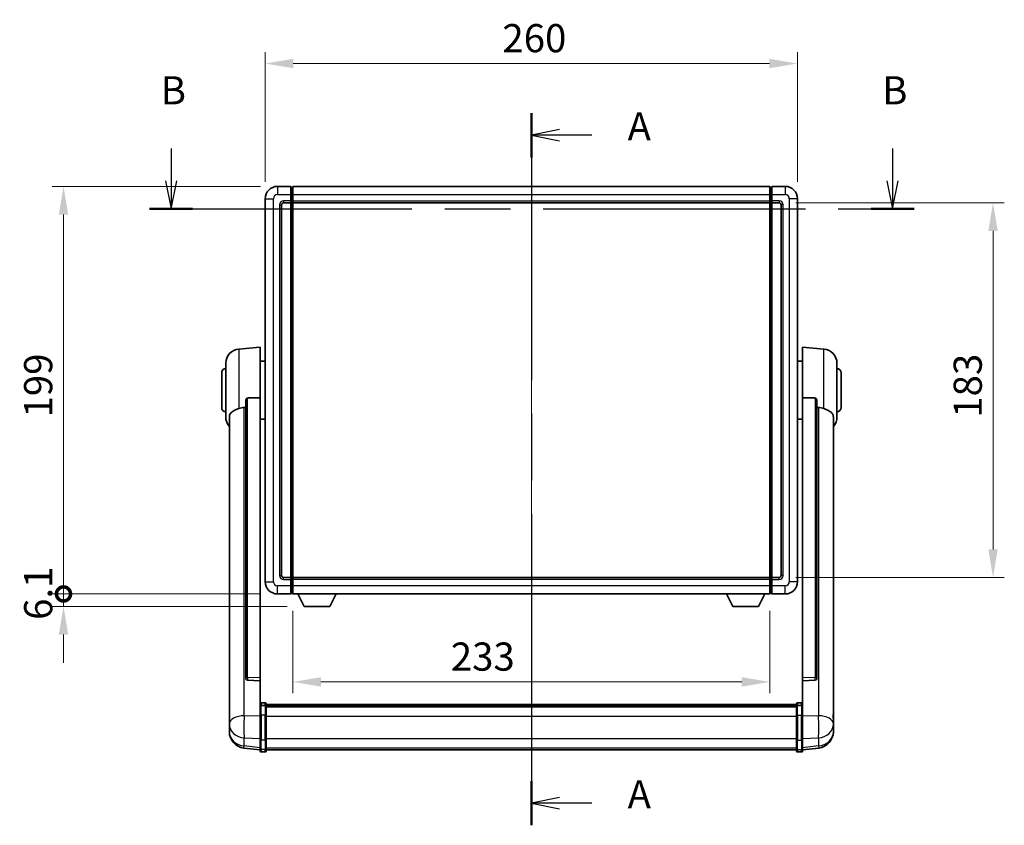
# Model space of a CAD drawing. Units: millimetres. Extents: x 0 to 10822, y 0 to 1686.
# Drawn here: x 2945 to 3426, y 550 to 943 of the extents above; entities that cross this region are included whole.
import ezdxf

# ---------------------------------------------------------------- set-up
doc = ezdxf.new("R2010")
doc.units = ezdxf.units.MM
doc.header["$LTSCALE"] = 6
doc.linetypes.add('CHAIN', pattern=[0.3543, 0.2362, -0.0295, 0.0591, -0.0295])
doc.layers.get('Defpoints').update_dxf_attribs({"lineweight": 25})
for name, color, linetype, lineweight in [('Centerline (ISO)', 131, 'Continuous', 18), ('Dimension (ISO)', 7, 'Continuous', 18), ('Section Line (ISO)', 7, 'CHAIN', 25), ('Visible (ISO)', 7, 'Continuous', 35), ('Visible Narrow (ISO)', 7, 'Continuous', 25)]:
    doc.layers.add(name, color=color, linetype=linetype, lineweight=lineweight)
doc.styles.add('Note Text (TK)', font='txt')
doc.dimstyles.new('Default - Method 1b (TK)', dxfattribs={"dimscale": 6, "dimtxt": 2.5, "dimasz": 2.5, "dimexe": 1, "dimexo": 1.5, "dimgap": 1, "dimtad": 1, "dimtoh": 1, "dimrnd": 1e-08, "dimdsep": 46, "dimtxsty": 'Note Text (TK)', "dimcen": 0.09, "dimdle": 5, "dimclrd": 100, "dimclre": 100, "dimclrt": 7, "dimadec": 1, "dimazin": 1, "dimtfac": 1, "dimtmove": 0, "dimatfit": 3, "dimfxl": 0, "dimtolj": 1, "dimlwd": -1, "dimlwe": -1, "dimarcsym": 0})

# ---------------------------------------------------------------- blocks, each defined once
blk = doc.blocks.new('2dTransSection0')
at = {"layer": 'Section Line (ISO)', "linetype": 'CHAIN', "ltscale": 16.736}
blk.add_line((166.957, 171.177), (166.957, 107.952), dxfattribs=at)
at = {"layer": 'Section Line (ISO)', "linetype": 'Continuous', "lineweight": 50}
for p, q in [((166.957, 171.177), (166.957, 167.247)), ((166.957, 111.881), (166.957, 107.952))]:
    blk.add_line(p, q, dxfattribs=at)
at = {"layer": 'Section Line (ISO)', "linetype": 'Continuous'}
for p, q in [((169.457, 169.712), (166.957, 169.212)), ((169.457, 169.212), (166.957, 169.212)), ((166.957, 169.212), (169.457, 168.712)), ((172.329, 169.212), (169.457, 169.212)), ((169.457, 110.416), (166.957, 109.916)), ((169.457, 109.916), (166.957, 109.916)), ((166.957, 109.916), (169.457, 109.416)), ((172.329, 109.916), (169.457, 109.916))]:
    blk.add_line(p, q, dxfattribs=at)
at = {"layer": 'Section Line (ISO)', "char_height": 2.5, "attachment_point": 7, "style": 'Note Text (TK)'}
for insert in [(175.505, 167.969), (175.505, 108.674)]:
    blk.add_mtext('A', dxfattribs=dict(at, insert=insert))
blk = doc.blocks.new('2dTransSection1')
at = {"layer": 'Section Line (ISO)', "linetype": 'Continuous'}
for p, q in [((134.967, 168.024), (134.967, 165.171)), ((199.034, 168.024), (199.034, 165.171)), ((134.467, 165.171), (134.967, 162.671)), ((134.967, 165.171), (134.967, 162.671)), ((134.967, 162.671), (135.467, 165.171)), ((198.534, 165.171), (199.034, 162.671)), ((199.034, 165.171), (199.034, 162.671)), ((199.034, 162.671), (199.534, 165.171))]:
    blk.add_line(p, q, dxfattribs=at)
at = {"layer": 'Section Line (ISO)', "linetype": 'CHAIN', "ltscale": 16.438814}
blk.add_line((133.055, 162.671), (200.946, 162.671), dxfattribs=at)
at = {"layer": 'Section Line (ISO)', "linetype": 'Continuous', "lineweight": 50}
for p, q in [((133.055, 162.671), (136.879, 162.671)), ((197.122, 162.671), (200.946, 162.671))]:
    blk.add_line(p, q, dxfattribs=at)
at = {"layer": 'Section Line (ISO)', "char_height": 2.5, "attachment_point": 7, "style": 'Note Text (TK)'}
for insert in [(134.047, 171.171), (198.114, 171.171)]:
    blk.add_mtext('B', dxfattribs=dict(at, insert=insert))
blk = doc.blocks.new('*D62')
at = {"layer": 'Defpoints', "color": 0, "transparency": 16777216}
for p in [(3324.51, 921.69), (3064.51, 855.69), (3324.51, 855.69)]:
    blk.add_point(p, dxfattribs=at)
at = {"layer": 'Dimension (ISO)', "color": 100, "transparency": 16777216}
for p, q in [((3064.51, 863.94), (3064.51, 927.19)), ((3324.51, 863.94), (3324.51, 927.19)), ((3078.26, 921.69), (3310.76, 921.69))]:
    blk.add_line(p, q, dxfattribs=at)
for points in [[(3078.26, 923.98), (3078.26, 919.4), (3064.51, 921.69)], [(3310.76, 923.98), (3310.76, 919.4), (3324.51, 921.69)]]:
    blk.add_solid(points, dxfattribs=at)
at = {"layer": 'Dimension (ISO)', "color": 7, "transparency": 16777216, "insert": (3180.37, 934.07), "char_height": 13.75, "attachment_point": 4, "style": 'Note Text (TK)'}
blk.add_mtext('\\A1;260', dxfattribs=at)
blk = doc.blocks.new('*D63')
at = {"layer": 'Defpoints', "color": 0, "transparency": 16777216}
for p in [(3315.51, 853.69), (3315.51, 670.69), (3420.01, 670.69)]:
    blk.add_point(p, dxfattribs=at)
at = {"layer": 'Dimension (ISO)', "color": 100, "transparency": 16777216}
for p, q in [((3323.76, 853.69), (3425.51, 853.69)), ((3420.01, 839.94), (3420.01, 684.44)), ((3323.76, 670.69), (3425.51, 670.69))]:
    blk.add_line(p, q, dxfattribs=at)
for points in [[(3417.72, 839.94), (3422.3, 839.94), (3420.01, 853.69)], [(3417.72, 684.44), (3422.3, 684.44), (3420.01, 670.69)]]:
    blk.add_solid(points, dxfattribs=at)
at = {"layer": 'Dimension (ISO)', "color": 7, "transparency": 16777216, "insert": (3407.64, 748.75), "char_height": 13.75, "attachment_point": 4, "rotation": 90, "style": 'Note Text (TK)'}
blk.add_mtext('\\A1;183', dxfattribs=at)
blk = doc.blocks.new('*D64')
at = {"layer": 'Defpoints', "color": 0, "transparency": 16777216}
for p in [(3078.01, 662.69), (3311.01, 662.69), (3078.01, 619.74)]:
    blk.add_point(p, dxfattribs=at)
at = {"layer": 'Dimension (ISO)', "color": 100, "transparency": 16777216}
for p, q in [((3078.01, 654.44), (3078.01, 614.24)), ((3311.01, 654.44), (3311.01, 614.24)), ((3297.26, 619.74), (3091.76, 619.74))]:
    blk.add_line(p, q, dxfattribs=at)
for points in [[(3091.76, 622.03), (3091.76, 617.44), (3078.01, 619.74)], [(3297.26, 622.03), (3297.26, 617.44), (3311.01, 619.74)]]:
    blk.add_solid(points, dxfattribs=at)
at = {"layer": 'Dimension (ISO)', "color": 7, "transparency": 16777216, "insert": (3155.17, 632.11), "char_height": 13.75, "attachment_point": 4, "style": 'Note Text (TK)'}
blk.add_mtext('\\A1;233', dxfattribs=at)
blk = doc.blocks.new('_DotSmall')
at = {"color": 0, "linetype": 'ByBlock', "const_width": 0.5}
blk.add_lwpolyline([(-0.0625, 0, 1), (0.0625, 0, 1)], format="xyb", close=True, dxfattribs=at)
blk = doc.blocks.new('*D77')
at = {"layer": 'Defpoints', "color": 0, "transparency": 16777216}
for p in [(2966.01, 861.69), (3070.51, 861.69), (3070.51, 662.69)]:
    blk.add_point(p, dxfattribs=at)
at = {"layer": 'Dimension (ISO)', "color": 100, "transparency": 16777216}
for p, q in [((3062.26, 861.69), (2960.51, 861.69)), ((2966.01, 662.69), (2966.01, 847.94)), ((3062.26, 662.69), (2960.51, 662.69))]:
    blk.add_line(p, q, dxfattribs=at)
blk.add_solid([(2963.72, 847.94), (2968.3, 847.94), (2966.01, 861.69)], dxfattribs=at)
at = {"layer": 'Dimension (ISO)', "color": 100, "transparency": 16777216, "xscale": 13.75, "yscale": 13.75, "zscale": 13.75, "rotation": 270}
blk.add_blockref('_DotSmall', (2966.01, 662.69), dxfattribs=at)
at = {"layer": 'Dimension (ISO)', "color": 7, "transparency": 16777216, "insert": (2953.64, 748.85), "char_height": 13.75, "attachment_point": 4, "rotation": 90, "style": 'Note Text (TK)'}
blk.add_mtext('\\A1;199', dxfattribs=at)
blk = doc.blocks.new('*D78')
at = {"layer": 'Defpoints', "color": 0, "transparency": 16777216}
for p in [(2966.01, 662.69), (3070.51, 662.69), (3083.56, 656.59)]:
    blk.add_point(p, dxfattribs=at)
at = {"layer": 'Dimension (ISO)', "color": 100, "transparency": 16777216}
for p, q in [((2966.01, 662.69), (2966.01, 676.44)), ((3062.26, 662.69), (2960.51, 662.69)), ((2966.01, 656.59), (2966.01, 662.69)), ((3075.31, 656.59), (2960.51, 656.59)), ((2966.01, 642.84), (2966.01, 629.09))]:
    blk.add_line(p, q, dxfattribs=at)
blk.add_solid([(2963.72, 642.84), (2968.3, 642.84), (2966.01, 656.59)], dxfattribs=at)
at = {"layer": 'Dimension (ISO)', "color": 100, "transparency": 16777216, "xscale": 13.75, "yscale": 13.75, "zscale": 13.75, "rotation": 270}
blk.add_blockref('_DotSmall', (2966.01, 662.69), dxfattribs=at)
at = {"layer": 'Dimension (ISO)', "color": 7, "transparency": 16777216, "insert": (2953.64, 650.03), "char_height": 13.75, "attachment_point": 4, "rotation": 90, "style": 'Note Text (TK)'}
blk.add_mtext('\\A1;6.1', dxfattribs=at)

msp = doc.modelspace()

# ---------------------------------------------------------------- linework, layer by layer
at = {"layer": 'Centerline (ISO)', "linetype": 'CHAIN', "ltscale": 23.990969}
msp.add_line((3194.5129, 875.4423), (3194.5129, 572.7815), dxfattribs=at)
at = {"layer": 'Visible (ISO)'}
for p, q in [((3077.0129, 861.6923), (3070.5129, 861.6923)), ((3077.0129, 861.6923), (3077.0129, 857.6923)), ((3077.7629, 861.3923), (3077.0129, 861.3923)), ((3078.0129, 861.6923), (3311.0129, 861.6923)), ((3078.0129, 857.6923), (3078.0129, 861.6923)), ((3311.0129, 861.6923), (3311.0129, 857.6923)), ((3311.2629, 861.3923), (3312.0129, 861.3923)), ((3318.5129, 861.6923), (3312.0129, 861.6923)), ((3312.0129, 857.6923), (3312.0129, 861.6923)), ((3077.0129, 854.6923), (3077.0129, 857.6923)), ((3078.0129, 857.6923), (3078.0129, 854.6923)), ((3311.0129, 854.6923), (3311.0129, 857.6923)), ((3312.0129, 857.6923), (3312.0129, 854.6923)), ((3064.5129, 855.6923), (3064.5129, 668.6923)), ((3072.5129, 671.6923), (3072.5129, 852.6923)), ((3073.5129, 853.6923), (3077.0129, 853.6923)), ((3077.0129, 854.6923), (3077.0129, 853.6923)), ((3077.7629, 853.9923), (3077.0129, 853.9923)), ((3077.0129, 670.6923), (3077.0129, 853.6923)), ((3078.0129, 853.6923), (3078.0129, 854.6923)), ((3078.0129, 853.6923), (3311.0129, 853.6923)), ((3078.0129, 670.6923), (3078.0129, 853.6923)), ((3311.0129, 854.6923), (3311.0129, 853.6923)), ((3311.0129, 853.6923), (3311.0129, 670.6923)), ((3311.2629, 853.9923), (3312.0129, 853.9923)), ((3312.0129, 853.6923), (3312.0129, 854.6923)), ((3312.0129, 853.6923), (3312.0129, 670.6923)), ((3312.0129, 853.6923), (3315.5129, 853.6923)), ((3316.5129, 852.6923), (3316.5129, 671.6923)), ((3324.5129, 668.6923), (3324.5129, 855.6923)), ((3051.6529, 782.2859), (3062.0129, 783.1923)), ((3062.0129, 783.1923), (3062.0129, 758.4616)), ((3327.0129, 758.4616), (3327.0129, 783.1923)), ((3337.373, 782.2859), (3327.0129, 783.1923)), ((3045.2629, 749.0721), (3045.2629, 775.3126)), ((3062.0129, 776.3423), (3064.5129, 776.3423)), ((3327.0129, 776.3423), (3324.5129, 776.3423)), ((3343.7629, 775.3126), (3343.7629, 749.0721)), ((3043.2629, 753.6923), (3043.2629, 770.6923)), ((3345.7629, 770.6923), (3345.7629, 753.6923)), ((3055.0129, 757.0173), (3055.0129, 621.4237)), ((3062.0129, 621.7087), (3062.0129, 758.4616)), ((3327.0129, 758.4616), (3327.0129, 621.7087)), ((3334.0129, 621.4237), (3334.0129, 757.0173)), ((3047.0129, 749.1159), (3047.0129, 604.1529)), ((3062.0129, 748.0423), (3064.5129, 748.0423)), ((3327.0129, 748.0423), (3324.5129, 748.0423)), ((3342.0129, 604.1529), (3342.0129, 749.1159)), ((3077.0129, 670.6923), (3073.5129, 670.6923)), ((3077.0129, 670.6923), (3077.0129, 669.6923)), ((3077.7629, 670.3923), (3077.0129, 670.3923)), ((3077.0129, 666.6923), (3077.0129, 669.6923)), ((3311.0129, 670.6923), (3078.0129, 670.6923)), ((3078.0129, 669.6923), (3078.0129, 670.6923)), ((3078.0129, 669.6923), (3078.0129, 666.6923)), ((3311.0129, 670.6923), (3311.0129, 669.6923)), ((3311.0129, 666.6923), (3311.0129, 669.6923)), ((3311.2629, 670.3923), (3312.0129, 670.3923)), ((3312.0129, 669.6923), (3312.0129, 670.6923)), ((3315.5129, 670.6923), (3312.0129, 670.6923)), ((3312.0129, 669.6923), (3312.0129, 666.6923)), ((3077.0129, 666.6923), (3077.0129, 662.6923)), ((3078.0129, 662.6923), (3078.0129, 666.6923)), ((3311.0129, 666.6923), (3311.0129, 662.6923)), ((3312.0129, 662.6923), (3312.0129, 666.6923)), ((3070.5129, 662.6923), (3077.0129, 662.6923)), ((3077.7629, 662.9923), (3077.0129, 662.9923)), ((3311.0129, 662.6923), (3078.0129, 662.6923)), ((3083.5629, 656.5923), (3080.4245, 662.6923)), ((3096.0629, 656.5923), (3099.2013, 662.6923)), ((3292.9629, 656.5923), (3289.8245, 662.6923)), ((3305.4629, 656.5923), (3308.6013, 662.6923)), ((3311.2629, 662.9923), (3312.0129, 662.9923)), ((3312.0129, 662.6923), (3318.5129, 662.6923)), ((3083.5629, 656.5923), (3096.0629, 656.5923)), ((3292.9629, 656.5923), (3305.4629, 656.5923)), ((3055.0129, 621.4237), (3055.0129, 621.3697)), ((3055.9258, 620.5469), (3062.0129, 620.352)), ((3062.0129, 621.7087), (3062.0129, 620.3618)), ((3062.0129, 620.352), (3062.0129, 620.3618)), ((3327.0129, 620.3618), (3327.0129, 621.7087)), ((3327.0129, 620.352), (3333.1001, 620.5469)), ((3327.0129, 620.3618), (3327.0129, 620.352)), ((3334.0129, 621.3697), (3334.0129, 621.4237)), ((3062.0129, 620.352), (3062.0129, 608.0379)), ((3327.0129, 608.0379), (3327.0129, 620.352)), ((3062.0129, 607.762), (3062.0129, 608.0379)), ((3062.0129, 607.762), (3062.0129, 603.2815)), ((3064.5129, 609.454), (3062.5129, 609.454)), ((3064.5129, 608.1602), (3062.5129, 608.1602)), ((3065.0129, 608.954), (3065.0129, 607.762)), ((3065.0129, 608.684), (3324.0129, 608.684)), ((3065.0129, 608.4524), (3324.0129, 608.4524)), ((3065.0129, 608.4406), (3324.0129, 608.4406)), ((3065.0129, 608.1691), (3324.0129, 608.1691)), ((3065.0129, 603.2815), (3065.0129, 607.762)), ((3065.0129, 607.7179), (3324.0129, 607.7179)), ((3065.0129, 607.5755), (3324.0129, 607.5755)), ((3324.0129, 607.762), (3324.0129, 608.954)), ((3324.0129, 607.762), (3324.0129, 603.2815)), ((3324.5129, 609.454), (3326.5129, 609.454)), ((3324.5129, 608.1602), (3326.5129, 608.1602)), ((3327.0129, 608.0379), (3327.0129, 607.762)), ((3327.0129, 603.2815), (3327.0129, 607.762)), ((3047.0129, 601.0613), (3047.0129, 604.1529)), ((3062.0129, 591.6702), (3062.0129, 603.2815)), ((3065.0129, 603.2815), (3065.0129, 591.6702)), ((3324.0129, 591.6702), (3324.0129, 603.2815)), ((3327.0129, 603.2815), (3327.0129, 591.6702)), ((3342.0129, 604.1529), (3342.0129, 601.0613)), ((3047.0129, 601.0613), (3047.0129, 599.2668)), ((3047.0129, 599.2668), (3047.0129, 598.2307)), ((3047.0129, 596.4458), (3047.0129, 597.2043)), ((3047.0129, 596.4458), (3047.0129, 595.4098)), ((3342.0129, 599.2668), (3342.0129, 601.0613)), ((3342.0129, 598.2307), (3342.0129, 599.2668)), ((3342.0129, 597.2043), (3342.0129, 596.4458)), ((3342.0129, 595.4098), (3342.0129, 596.4458)), ((3062.0129, 591.6702), (3062.0129, 587.1702)), ((3065.0129, 587.1702), (3065.0129, 591.6702)), ((3324.0129, 591.6702), (3324.0129, 587.1702)), ((3327.0129, 587.1702), (3327.0129, 591.6702)), ((3062.0129, 586.5163), (3054.0636, 587.4663)), ((3062.0129, 586.0315), (3062.0129, 587.1702)), ((3065.0129, 587.1702), (3065.0129, 586.0315)), ((3324.0129, 586.0315), (3324.0129, 587.1702)), ((3327.0129, 586.5163), (3334.9623, 587.4663)), ((3327.0129, 587.1702), (3327.0129, 586.0315)), ((3064.5129, 585.5315), (3062.5129, 585.5315)), ((3065.0129, 586.5315), (3324.0129, 586.5315)), ((3324.5129, 585.5315), (3326.5129, 585.5315))]:
    msp.add_line(p, q, dxfattribs=at)
for centre, radius, start, end in [((3070.5129, 855.6923), 6, 90, 180), ((3077.7629, 861.1423), 0.25, 0, 90), ((3311.2629, 861.1423), 0.25, 90, 180), ((3318.5129, 855.6923), 6, 0, 90), ((3073.5129, 852.6923), 1, 90, 180), ((3077.7629, 854.2423), 0.25, 270, 0), ((3311.2629, 854.2423), 0.25, 180, 270), ((3315.5129, 852.6923), 1, 0, 90), ((3052.2629, 775.3126), 7, 95, 180), ((3336.7629, 775.3126), 7, 0, 85), ((3045.2629, 770.6923), 2, 90, 180), ((3343.7629, 770.6923), 2, 0, 90), ((3045.2629, 753.6923), 2, 180, 270), ((3343.7629, 753.6923), 2, 270, 0), ((3052.2629, 749.0721), 7, 180, 221.409622), ((3336.7629, 749.0721), 7, 318.590378, 0), ((3070.5129, 668.6923), 6, 180, 270), ((3073.5129, 671.6923), 1, 180, 270), ((3077.7629, 670.1423), 0.25, 0, 90), ((3311.2629, 670.1423), 0.25, 90, 180), ((3315.5129, 671.6923), 1, 270, 0), ((3318.5129, 668.6923), 6, 270, 0), ((3077.7629, 663.2423), 0.25, 270, 0), ((3311.2629, 663.2423), 0.25, 180, 270), ((3062.5129, 608.954), 0.5, 90, 180), ((3064.5129, 608.954), 0.5, 0, 90), ((3324.5129, 608.954), 0.5, 90, 180), ((3326.5129, 608.954), 0.5, 0, 90), ((3055.0129, 595.4098), 8, 180, 263.184806), ((3334.0129, 595.4098), 8, 276.815194, 0), ((3062.5129, 586.0315), 0.5, 180, 270), ((3064.5129, 586.0315), 0.5, 270, 0), ((3324.5129, 586.0315), 0.5, 180, 270), ((3326.5129, 586.0315), 0.5, 270, 0)]:
    msp.add_arc(centre, radius, start, end, dxfattribs=at)
for centre, major_axis, start_param, end_param in [((3056.0129, 621.4134), (-0.9893, -0.1693), 6.13710494, 7.6206348), ((3333.0129, 621.4134), (0.9893, -0.1693), 4.94573581, 6.42926568)]:
    msp.add_ellipse(centre, major_axis=major_axis, ratio=0.85958937, start_param=start_param, end_param=end_param, dxfattribs=at)
for points, knots in [([(3055.0129, 757.0173), (3055.0132, 757.1747), (3055.0325, 757.3408), (3055.1241, 757.6903), (3055.2051, 757.8711), (3055.3874, 758.1151), (3055.4811, 758.2081), (3055.6444, 758.3048), (3055.7026, 758.3301), (3055.8161, 758.3615), (3055.8711, 758.3694), (3055.9258, 758.3702)], [0.192845303, 0.192845303, 0.192845303, 0.192845303, 0.240507365, 0.240507365, 0.297130074, 0.297130074, 0.334079186, 0.334079186, 0.352553742, 0.352553742, 0.369009283, 0.369009283, 0.369009283, 0.369009283]), ([(3333.1001, 758.3702), (3333.1548, 758.3694), (3333.2098, 758.3615), (3333.3233, 758.3301), (3333.3815, 758.3048), (3333.5448, 758.2081), (3333.6385, 758.1151), (3333.8208, 757.8711), (3333.9018, 757.6903), (3333.9934, 757.3408), (3334.0127, 757.1747), (3334.0129, 757.0173)], [0.3759847, 0.3759847, 0.3759847, 0.3759847, 0.392440242, 0.392440242, 0.410914798, 0.410914798, 0.44786391, 0.44786391, 0.504486619, 0.504486619, 0.552148681, 0.552148681, 0.552148681, 0.552148681]), ([(3047.0129, 749.1159), (3047.0129, 749.2835), (3047.0239, 749.4445), (3047.0801, 749.8394), (3047.1406, 750.0614), (3047.397, 750.6758), (3047.665, 751.0204), (3048.5155, 751.7718), (3049.1865, 752.1583), (3050.5269, 752.7893), (3051.0775, 753.0214), (3051.6529, 753.2553)], [-5.27158626, -5.27158626, -5.27158626, -5.27158626, -5.18721863, -5.18721863, -5.05628435, -5.05628435, -4.79921142, -4.79921142, -4.44219969, -4.44219969, -4.22248819, -4.22248819, -4.22248819, -4.22248819]), ([(3051.6529, 753.2553), (3051.6565, 753.2568), (3051.6601, 753.2583), (3052.5025, 753.5993), (3053.4226, 753.7843), (3054.3157, 753.7886)], [2.102258604, 2.102258604, 2.102258604, 2.102258604, 2.10340374, 2.10340374, 2.370180755, 2.370180755, 2.370180755, 2.370180755]), ([(3334.7102, 753.7886), (3335.6033, 753.7843), (3336.5233, 753.5993), (3337.3658, 753.2583), (3337.3694, 753.2568), (3337.373, 753.2553)], [2.57632281, 2.57632281, 2.57632281, 2.57632281, 2.843099825, 2.843099825, 2.844244962, 2.844244962, 2.844244962, 2.844244962]), ([(3337.373, 753.2553), (3337.8877, 753.0461), (3338.3822, 752.8383), (3339.5946, 752.2807), (3340.2388, 751.9344), (3341.1992, 751.2009), (3341.5377, 750.8269), (3341.8521, 750.1626), (3341.9242, 749.9324), (3341.9978, 749.5022), (3342.0129, 749.3135), (3342.0129, 749.1159)], [-8.358650844, -8.358650844, -8.358650844, -8.358650844, -8.190003506, -8.190003506, -7.917688575, -7.917688575, -7.676295197, -7.676295197, -7.560988477, -7.560988477, -7.477759094, -7.477759094, -7.477759094, -7.477759094]), ([(3062.0129, 607.762), (3062.0129, 607.7628), (3062.0129, 607.7637), (3062.0132, 607.7934), (3062.0173, 607.8221), (3062.0333, 607.8784), (3062.0451, 607.9057), (3062.0879, 607.9782), (3062.1265, 608.0203), (3062.2204, 608.0889), (3062.2739, 608.1155), (3062.39, 608.1511), (3062.4511, 608.1602), (3062.5129, 608.1602)], [-0.0003347789, -0.0003347789, -0.0003347789, -0.0003347789, 0, 0, 0.011463002, 0.011463002, 0.0228675214, 0.0228675214, 0.0430502261, 0.0430502261, 0.0621538264, 0.0621538264, 0.0807455701, 0.0807455701, 0.0807455701, 0.0807455701]), ([(3065.0129, 607.762), (3065.0129, 607.7628), (3065.0129, 607.7637), (3065.0127, 607.7934), (3065.0086, 607.8221), (3064.9926, 607.8784), (3064.9808, 607.9057), (3064.938, 607.9782), (3064.8994, 608.0203), (3064.8055, 608.0889), (3064.752, 608.1155), (3064.6359, 608.1511), (3064.5748, 608.1602), (3064.5129, 608.1602)], [-0.0809227639, -0.0809227639, -0.0809227639, -0.0809227639, -0.0805886357, -0.0805886357, -0.0691479127, -0.0691479127, -0.0577655589, -0.0577655589, -0.0376220805, -0.0376220805, -0.0185556094, -0.0185556094, 0, 0, 0, 0]), ([(3324.5129, 608.1602), (3324.4511, 608.1602), (3324.39, 608.1511), (3324.2739, 608.1155), (3324.2204, 608.0889), (3324.1265, 608.0203), (3324.0879, 607.9782), (3324.0451, 607.9057), (3324.0333, 607.8784), (3324.0173, 607.8221), (3324.0132, 607.7934), (3324.0129, 607.7637), (3324.0129, 607.7628), (3324.0129, 607.762)], [-0.0807455701, -0.0807455701, -0.0807455701, -0.0807455701, -0.0621538264, -0.0621538264, -0.0430502261, -0.0430502261, -0.0228675214, -0.0228675214, -0.011463002, -0.011463002, 0, 0, 0.0003347789, 0.0003347789, 0.0003347789, 0.0003347789]), ([(3327.0129, 607.762), (3327.0129, 607.7628), (3327.0129, 607.7637), (3327.0127, 607.7934), (3327.0086, 607.8221), (3326.9926, 607.8784), (3326.9808, 607.9057), (3326.938, 607.9782), (3326.8994, 608.0203), (3326.8055, 608.0889), (3326.752, 608.1155), (3326.6359, 608.1511), (3326.5748, 608.1602), (3326.5129, 608.1602)], [-0.0809227639, -0.0809227639, -0.0809227639, -0.0809227639, -0.0805886357, -0.0805886357, -0.0691479127, -0.0691479127, -0.0577655589, -0.0577655589, -0.0376220805, -0.0376220805, -0.0185556094, -0.0185556094, 0, 0, 0, 0]), ([(3047.0129, 604.1529), (3047.0129, 604.0986), (3047.0132, 604.0417), (3047.0163, 603.6489), (3047.0226, 603.2342), (3047.0226, 602.373), (3047.0163, 601.8656), (3047.0132, 601.2488), (3047.0129, 601.1551), (3047.0129, 601.0613)], [4.535339596, 4.535339596, 4.535339596, 4.535339596, 4.561894963, 4.561894963, 4.711051305, 4.711051305, 4.860207647, 4.860207647, 4.886763014, 4.886763014, 4.886763014, 4.886763014]), ([(3342.0129, 601.0613), (3342.0129, 601.1551), (3342.0127, 601.2488), (3342.0096, 601.8656), (3342.0033, 602.373), (3342.0033, 603.2342), (3342.0096, 603.6489), (3342.0127, 604.0417), (3342.0129, 604.0986), (3342.0129, 604.1529)], [4.535339596, 4.535339596, 4.535339596, 4.535339596, 4.561894963, 4.561894963, 4.711051305, 4.711051305, 4.860207647, 4.860207647, 4.886763014, 4.886763014, 4.886763014, 4.886763014]), ([(3047.0129, 598.2307), (3047.0129, 598.1537), (3047.0132, 598.0784), (3047.0163, 597.593), (3047.0226, 597.2466), (3047.0226, 596.7494), (3047.0163, 596.5634), (3047.0132, 596.4659), (3047.0129, 596.4543), (3047.0129, 596.4458)], [4.535339596, 4.535339596, 4.535339596, 4.535339596, 4.561894963, 4.561894963, 4.711051305, 4.711051305, 4.860207647, 4.860207647, 4.886763014, 4.886763014, 4.886763014, 4.886763014]), ([(3047.0129, 597.2043), (3047.0129, 597.2585), (3047.0132, 597.3155), (3047.0144, 597.4686), (3047.0155, 597.5687), (3047.0166, 597.6738)], [4.5353395957, 4.5353395957, 4.5353395957, 4.5353395957, 4.5618949629, 4.5618949629, 4.6038245845, 4.6038245845, 4.6038245845, 4.6038245845]), ([(3342.0129, 596.4458), (3342.0129, 596.4543), (3342.0127, 596.4659), (3342.0096, 596.5634), (3342.0033, 596.7494), (3342.0033, 597.2466), (3342.0096, 597.593), (3342.0127, 598.0784), (3342.0129, 598.1537), (3342.0129, 598.2307)], [4.535339596, 4.535339596, 4.535339596, 4.535339596, 4.561894963, 4.561894963, 4.711051305, 4.711051305, 4.860207647, 4.860207647, 4.886763014, 4.886763014, 4.886763014, 4.886763014]), ([(3342.0093, 597.6738), (3342.0104, 597.5687), (3342.0114, 597.4686), (3342.0127, 597.3155), (3342.0129, 597.2585), (3342.0129, 597.2043)], [4.818278025, 4.818278025, 4.818278025, 4.818278025, 4.8602076466, 4.8602076466, 4.8867630138, 4.8867630138, 4.8867630138, 4.8867630138])]:
    msp.add_open_spline(points, degree=3, knots=knots, dxfattribs=at)
for points in [[(3062.0129, 758.4616), (3058.9473, 758.4149), (3055.9258, 758.3702)], [(3333.1001, 758.3702), (3330.0786, 758.4149), (3327.0129, 758.4616)], [(3054.3157, 753.7886), (3054.664, 753.7903), (3055.0129, 753.792)], [(3334.0129, 753.792), (3334.3619, 753.7903), (3334.7102, 753.7886)]]:
    msp.add_open_spline(points, degree=2, dxfattribs=at)
at = {"layer": 'Visible Narrow (ISO)'}
for p, q in [((3070.5129, 861.6923), (3070.5129, 857.6923)), ((3077.7629, 857.6923), (3077.7629, 861.3923)), ((3311.2629, 861.3923), (3311.2629, 857.6923)), ((3318.5129, 861.6923), (3318.5129, 857.6923)), ((3070.5129, 857.6923), (3077.0129, 857.6923)), ((3077.7629, 857.6923), (3077.0129, 857.6923)), ((3078.0129, 857.6923), (3077.7629, 857.6923)), ((3077.7629, 857.6923), (3077.7629, 854.6923)), ((3078.0129, 857.6923), (3311.0129, 857.6923)), ((3311.0129, 857.6923), (3311.2629, 857.6923)), ((3311.2629, 857.6923), (3312.0129, 857.6923)), ((3311.2629, 854.6923), (3311.2629, 857.6923)), ((3312.0129, 857.6923), (3318.5129, 857.6923)), ((3064.5129, 855.6923), (3068.5129, 855.6923)), ((3068.5129, 668.6923), (3068.5129, 855.6923)), ((3071.5129, 852.6923), (3071.5129, 671.6923)), ((3071.5129, 852.6923), (3072.5129, 852.6923)), ((3077.0129, 854.6923), (3073.5129, 854.6923)), ((3073.5129, 854.6923), (3073.5129, 853.6923)), ((3077.7629, 854.6923), (3077.0129, 854.6923)), ((3078.0129, 854.6923), (3077.7629, 854.6923)), ((3077.7629, 853.9923), (3077.7629, 854.6923)), ((3077.7629, 853.9923), (3077.7629, 670.3923)), ((3078.0129, 854.6923), (3311.0129, 854.6923)), ((3311.0129, 854.6923), (3311.2629, 854.6923)), ((3311.2629, 854.6923), (3312.0129, 854.6923)), ((3311.2629, 854.6923), (3311.2629, 853.9923)), ((3311.2629, 670.3923), (3311.2629, 853.9923)), ((3315.5129, 854.6923), (3312.0129, 854.6923)), ((3315.5129, 854.6923), (3315.5129, 853.6923)), ((3317.5129, 852.6923), (3316.5129, 852.6923)), ((3317.5129, 671.6923), (3317.5129, 852.6923)), ((3320.5129, 855.6923), (3320.5129, 668.6923)), ((3324.5129, 855.6923), (3320.5129, 855.6923)), ((3051.6529, 782.2859), (3051.6529, 753.2553)), ((3337.373, 753.2553), (3337.373, 782.2859)), ((3055.9258, 621.9079), (3055.9258, 758.3702)), ((3333.1001, 758.3702), (3333.1001, 621.9079)), ((3054.3157, 603.2516), (3054.3157, 753.7886)), ((3334.7102, 753.7886), (3334.7102, 603.2516)), ((3064.5129, 668.6923), (3068.5129, 668.6923)), ((3071.5129, 671.6923), (3072.5129, 671.6923)), ((3073.5129, 669.6923), (3073.5129, 670.6923)), ((3073.5129, 669.6923), (3077.0129, 669.6923)), ((3077.7629, 669.6923), (3077.0129, 669.6923)), ((3077.7629, 669.6923), (3077.7629, 670.3923)), ((3078.0129, 669.6923), (3077.7629, 669.6923)), ((3077.7629, 669.6923), (3077.7629, 666.6923)), ((3311.0129, 669.6923), (3078.0129, 669.6923)), ((3311.0129, 669.6923), (3311.2629, 669.6923)), ((3311.2629, 670.3923), (3311.2629, 669.6923)), ((3311.2629, 669.6923), (3312.0129, 669.6923)), ((3311.2629, 666.6923), (3311.2629, 669.6923)), ((3312.0129, 669.6923), (3315.5129, 669.6923)), ((3315.5129, 669.6923), (3315.5129, 670.6923)), ((3317.5129, 671.6923), (3316.5129, 671.6923)), ((3324.5129, 668.6923), (3320.5129, 668.6923)), ((3077.0129, 666.6923), (3070.5129, 666.6923)), ((3070.5129, 662.6923), (3070.5129, 666.6923)), ((3077.7629, 666.6923), (3077.0129, 666.6923)), ((3078.0129, 666.6923), (3077.7629, 666.6923)), ((3077.7629, 662.9923), (3077.7629, 666.6923)), ((3311.0129, 666.6923), (3078.0129, 666.6923)), ((3311.0129, 666.6923), (3311.2629, 666.6923)), ((3311.2629, 666.6923), (3312.0129, 666.6923)), ((3311.2629, 666.6923), (3311.2629, 662.9923)), ((3318.5129, 666.6923), (3312.0129, 666.6923)), ((3318.5129, 662.6923), (3318.5129, 666.6923)), ((3062.0129, 621.7087), (3055.9258, 621.9079)), ((3055.9258, 620.561), (3062.0129, 620.3618)), ((3055.9258, 620.5469), (3055.9258, 620.561)), ((3333.1001, 621.9079), (3327.0129, 621.7087)), ((3327.0129, 620.3618), (3333.1001, 620.561)), ((3333.1001, 620.561), (3333.1001, 620.5469)), ((3062.5129, 609.454), (3062.5129, 608.1602)), ((3062.5129, 603.5315), (3062.5129, 608.1602)), ((3064.5129, 608.1602), (3064.5129, 609.454)), ((3064.5129, 608.1602), (3064.5129, 603.5315)), ((3324.5129, 609.454), (3324.5129, 608.1602)), ((3324.5129, 603.5315), (3324.5129, 608.1602)), ((3326.5129, 608.1602), (3326.5129, 609.454)), ((3326.5129, 608.1602), (3326.5129, 603.5315)), ((3062.0129, 603.0051), (3054.3157, 603.2516)), ((3062.5129, 603.5315), (3062.5129, 591.2372)), ((3064.5129, 603.5315), (3062.5129, 603.5315)), ((3064.5129, 591.2372), (3064.5129, 603.5315)), ((3065.0129, 603.0315), (3324.0129, 603.0315)), ((3324.5129, 603.5315), (3324.5129, 591.2372)), ((3324.5129, 603.5315), (3326.5129, 603.5315)), ((3326.5129, 591.2372), (3326.5129, 603.5315)), ((3334.7102, 603.2516), (3327.0129, 603.0051)), ((3054.3157, 588.5079), (3054.3157, 592.365)), ((3054.3157, 592.365), (3062.0129, 592.1185)), ((3065.0129, 592.1033), (3324.0129, 592.1033)), ((3327.0129, 592.1185), (3334.7102, 592.365)), ((3334.7102, 592.365), (3334.7102, 588.5079)), ((3062.0129, 587.588), (3054.3157, 588.5079)), ((3062.5129, 586.7372), (3062.5129, 591.2372)), ((3064.5129, 591.2372), (3062.5129, 591.2372)), ((3062.5129, 586.7372), (3062.5129, 585.5315)), ((3064.5129, 586.7372), (3062.5129, 586.7372)), ((3064.5129, 591.2372), (3064.5129, 586.7372)), ((3064.5129, 585.5315), (3064.5129, 586.7372)), ((3065.0129, 587.6033), (3324.0129, 587.6033)), ((3324.5129, 586.7372), (3324.5129, 591.2372)), ((3324.5129, 591.2372), (3326.5129, 591.2372)), ((3324.5129, 586.7372), (3324.5129, 585.5315)), ((3324.5129, 586.7372), (3326.5129, 586.7372)), ((3326.5129, 591.2372), (3326.5129, 586.7372)), ((3326.5129, 585.5315), (3326.5129, 586.7372)), ((3334.7102, 588.5079), (3327.0129, 587.588))]:
    msp.add_line(p, q, dxfattribs=at)
for centre, start, end in [((3070.5129, 855.6923), 90, 180), ((3318.5129, 855.6923), 0, 90), ((3073.5129, 852.6923), 90, 180), ((3315.5129, 852.6923), 0, 90), ((3070.5129, 668.6923), 180, 270), ((3073.5129, 671.6923), 180, 270), ((3315.5129, 671.6923), 270, 0), ((3318.5129, 668.6923), 270, 0)]:
    msp.add_arc(centre, 2, start, end, dxfattribs=at)
for centre, major_axis, ratio, start_param, end_param in [((3056.0129, 621.4237), (-1, 0), 0.48600985, 4.79965544, 6.28318531), ((3056.0129, 621.4237), (-1, 0), 0.8660254, 0, 1.48352986), ((3056.0129, 621.4237), (0.0327, 0.9995), 0.1174218, 1.06894299, 2.61618337), ((3333.0129, 621.4237), (1, 0), 0.48600985, 0, 1.48352986), ((3333.0129, 621.4237), (0.0327, -0.9995), 0.1174218, 0.52540928, 2.07264966), ((3333.0129, 621.4237), (1, 0), 0.8660254, 4.79965544, 6.28318531), ((3055.0129, 599.2668), (-8, 0), 0.5, 4.79965544, 6.28318531), ((3055.0129, 599.2668), (0.2561, 7.9959), 0.11860733, 1.05290097, 2.6161011), ((3062.5129, 603.2815), (-0.5, 0), 0.5, 4.71238898, 6.28318531), ((3064.5129, 603.2815), (0.5, 0), 0.5, 0, 1.57079633), ((3324.5129, 603.2815), (-0.5, 0), 0.5, 4.71238898, 6.28318531), ((3326.5129, 603.2815), (0.5, 0), 0.5, 0, 1.57079633), ((3334.0129, 599.2668), (8, 0), 0.5, 0, 1.48352986), ((3334.0129, 599.2668), (0.2561, -7.9959), 0.11860733, 0.52549155, 2.08869168), ((3055.0129, 599.2668), (-8, 0), 0.8660254, 0, 1.48352986), ((3334.0129, 599.2668), (8, 0), 0.8660254, 4.79965544, 6.28318531), ((3055.0129, 595.4098), (-8, 0), 0.8660254, 0, 1.48352986), ((3062.5129, 591.6702), (-0.5, 0), 0.8660254, 0, 1.57079633), ((3064.5129, 591.6702), (0.5, 0), 0.8660254, 4.71238898, 6.28318531), ((3324.5129, 591.6702), (-0.5, 0), 0.8660254, 0, 1.57079633), ((3326.5129, 591.6702), (0.5, 0), 0.8660254, 4.71238898, 6.28318531), ((3334.0129, 595.4098), (8, 0), 0.8660254, 4.79965544, 6.28318531), ((3055.0129, 595.4098), (-0.9493, -7.9435), 0.03178074, 0, 0.52169351), ((3062.5129, 587.1702), (-0.5, 0), 0.8660254, 0, 1.57079633), ((3064.5129, 587.1702), (0.5, 0), 0.8660254, 4.71238898, 6.28318531), ((3324.5129, 587.1702), (-0.5, 0), 0.8660254, 0, 1.57079633), ((3326.5129, 587.1702), (0.5, 0), 0.8660254, 4.71238898, 6.28318531), ((3334.0129, 595.4098), (0.9493, -7.9435), 0.03178074, 5.7614918, 6.28318531)]:
    msp.add_ellipse(centre, major_axis=major_axis, ratio=ratio, start_param=start_param, end_param=end_param, dxfattribs=at)

# ---------------------------------------------------------------- block references
at = {"layer": 'Section Line (ISO)', "xscale": 5.5, "yscale": 5.5, "zscale": 5.5}
for name in ['2dTransSection1', '2dTransSection0']:
    msp.add_blockref(name, (2276.25, -44), dxfattribs=at)

# ---------------------------------------------------------------- dimensions: what is measured, and where the dimension line sits
at = {"layer": 'Dimension (ISO)', "color": 100}
for base, p1, p2, angle, override, picture, middle in [((3324.5129, 921.6923), (3064.5129, 855.6923), (3324.5129, 855.6923), 180, {"dimscale": 0, "dimtxt": 13.75, "dimasz": 13.75, "dimexe": 5.5, "dimexo": 8.25, "dimgap": 5.5, "dimtoh": 0, "dimdec": 2, "dimcen": 0.495, "dimtol": 0, "dimlim": 0, "dimtp": 0, "dimtm": 0, "dimtdec": 2, "dimtofl": 0, "dimatfit": 1}, '*D62', (3194.5129, 921.6923)), ((2966.0129, 861.6923), (3070.5129, 662.6923), (3070.5129, 861.6923), 90, {"dimscale": 0, "dimtxt": 13.75, "dimasz": 13.75, "dimexe": 5.5, "dimexo": 8.25, "dimgap": 5.5, "dimtoh": 0, "dimdec": 2, "dimblk1": 'DotSmall', "dimsah": 1, "dimcen": 0.495, "dimdle": 0, "dimtol": 0, "dimlim": 0, "dimtp": 0, "dimtm": 0, "dimtdec": 2, "dimtofl": 0, "dimatfit": 1}, '*D77', (2966.0129, 762.2473)), ((3420.0129, 670.6923), (3315.5129, 853.6923), (3315.5129, 670.6923), 270, {"dimscale": 0, "dimtxt": 13.75, "dimasz": 13.75, "dimexe": 5.5, "dimexo": 8.25, "dimgap": 5.5, "dimtoh": 0, "dimdec": 2, "dimcen": 0.495, "dimtol": 0, "dimlim": 0, "dimtp": 0, "dimtm": 0, "dimtdec": 2, "dimtofl": 0, "dimatfit": 1}, '*D63', (3420.0129, 762.1923)), ((2966.0129, 662.6923), (3083.5629, 656.5923), (3070.5129, 662.6923), 90, {"dimscale": 0, "dimtxt": 13.75, "dimasz": 13.75, "dimexe": 5.5, "dimexo": 8.25, "dimgap": 5.5, "dimtoh": 0, "dimdec": 2, "dimblk2": 'DotSmall', "dimsah": 1, "dimcen": 0.495, "dimdle": 0, "dimtol": 0, "dimlim": 0, "dimtp": 0, "dimtm": 0, "dimtdec": 2, "dimtofl": 1, "dimatfit": 1}, '*D78', (2966.0129, 659.6423)), ((3078.0129, 619.7367), (3311.0129, 662.6923), (3078.0129, 662.6923), 180, {"dimscale": 0, "dimtxt": 13.75, "dimasz": 13.75, "dimexe": 5.5, "dimexo": 8.25, "dimgap": 5.5, "dimtoh": 0, "dimdec": 2, "dimcen": 0.495, "dimtol": 0, "dimlim": 0, "dimtp": 0, "dimtm": 0, "dimtdec": 2, "dimtofl": 0, "dimatfit": 1}, '*D64', (3169.1518, 619.7367))]:
    dim = msp.add_linear_dim(base=base, p1=p1, p2=p2, angle=angle, dimstyle='Default - Method 1b (TK)', override=override, dxfattribs=at)
    dim.commit()
    dim.dimension.update_dxf_attribs({"geometry": picture, "text_midpoint": middle, "dimtype": 128})

doc.saveas('drawing.dxf')
